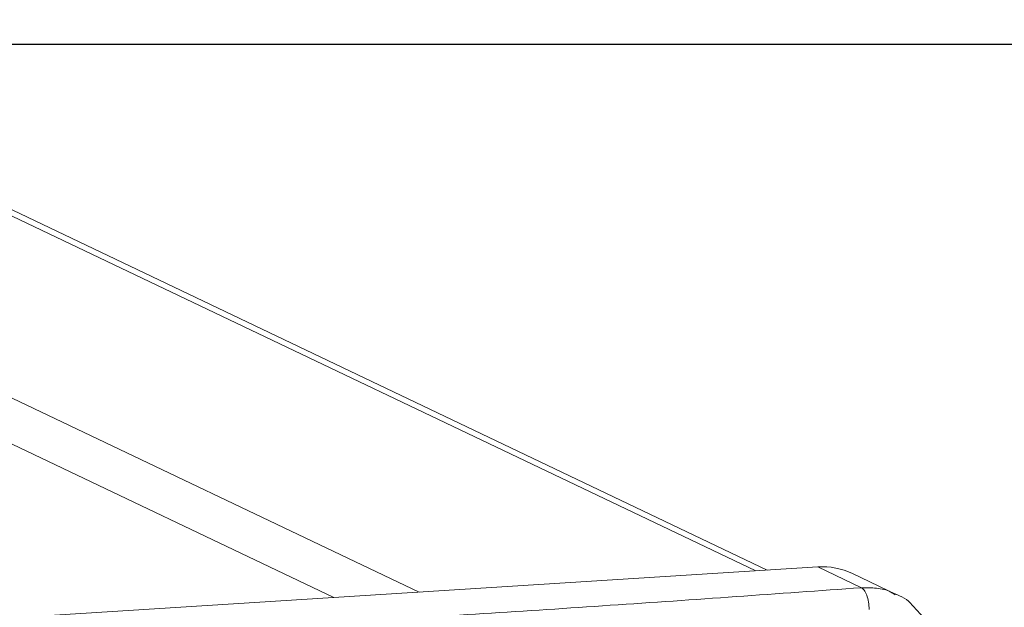
# Model space of a CAD drawing. Units: millimetres. Extents: x -4534 to 374087, y -3372 to 6193.
# Drawn here: x 154 to 251, y 5793 to 5851 of the extents above; entities that cross this region are included whole.
import ezdxf

# ---------------------------------------------------------------- set-up
doc = ezdxf.new("R2010")
doc.units = ezdxf.units.MM
doc.layers.add('Opvangzone', color=7, linetype='Continuous', true_color=0x00a19a)
doc.layers.add('VP-EQ', color=7, linetype='Continuous', true_color=0x8a3492)
doc.layers.add('Toestel 2D', color=7, linetype='Continuous', lineweight=20)

# ---------------------------------------------------------------- blocks, each defined once
blk = doc.blocks.new('wd1494')
at = {"layer": 'VP-EQ', "color": 0, "linetype": 'Continuous', "lineweight": 18}
for p, q in [((1158.2071, 1713.9446), (1078.0684, 1752.1784)), ((1158.0931, 1713.9375), (1078.0684, 1752.1168)), ((1075.0651, 1751.2903), (1153.9115, 1713.6732)), ((1154.7572, 1713.7266), (1075.9108, 1751.3438)), ((1151.1445, 1713.4983), (1158.709, 1713.9764)), ((1158.709, 1713.9764), (1159.1397, 1713.7709)), ((1159.4857, 1713.7044), (1159.0535, 1713.9106))]:
    blk.add_line(p, q, dxfattribs=at)
blk.add_arc((1158.7552, 1713.2839), 0.6941, 64.55169, 93.81923, dxfattribs=at)
for points, knots in [([(1151.5752, 1713.2928), (1152.4284, 1713.3396), (1154.1351, 1713.4333), (1156.6587, 1713.5928), (1158.3128, 1713.7115), (1159.1397, 1713.7709)], [0, 0, 0, 0, 0.333295, 0.666701, 1, 1, 1, 1]), ([(1159.1397, 1713.7709), (1159.1496, 1713.7641), (1159.1693, 1713.7506), (1159.1946, 1713.6982), (1159.2127, 1713.6299), (1159.2162, 1713.5795), (1159.218, 1713.5542)], [0, 0, 0, 0, 0.250333, 0.500117, 0.749956, 1, 1, 1, 1]), ([(1159.1397, 1713.7709), (1159.1898, 1713.7705), (1159.2888, 1713.7696), (1159.4066, 1713.7478), (1159.4614, 1713.7094), (1159.4758, 1713.6993)], [0, 0, 0, 0, 0.430506, 0.849439, 1, 1, 1, 1]), ([(1159.6445, 1713.5981), (1159.6444, 1713.5982), (1159.6013, 1713.6558), (1159.5336, 1713.6844), (1159.4662, 1713.7129)], [0, 0, 0, 0, 0.002208, 1, 1, 1, 1]), ([(1159.9034, 1713.0222), (1159.8963, 1713.0949), (1159.8821, 1713.241), (1159.7917, 1713.4435), (1159.6937, 1713.5465), (1159.6445, 1713.5981)], [0, 0, 0, 0, 0.3312168, 0.6648586, 1, 1, 1, 1])]:
    blk.add_open_spline(points, degree=3, knots=knots, dxfattribs=at)
blk = doc.blocks.new('VPL-03-WD1494')
at = {"layer": 'Opvangzone'}
blk.add_lwpolyline([(-3438.017, 5848.531), (-3438.017, 402.388), (3961.983, 402.388), (3961.983, 5848.531)], close=True, dxfattribs=at)
at = {"layer": 'Toestel 2D', "color": 0, "xscale": 10, "yscale": 10, "zscale": 10}
blk.add_blockref('wd1494', (-11354.205, -11343.024), dxfattribs=at)

msp = doc.modelspace()

# ---------------------------------------------------------------- block references
msp.add_blockref('VPL-03-WD1494', (0, 0))

doc.saveas('drawing.dxf')
